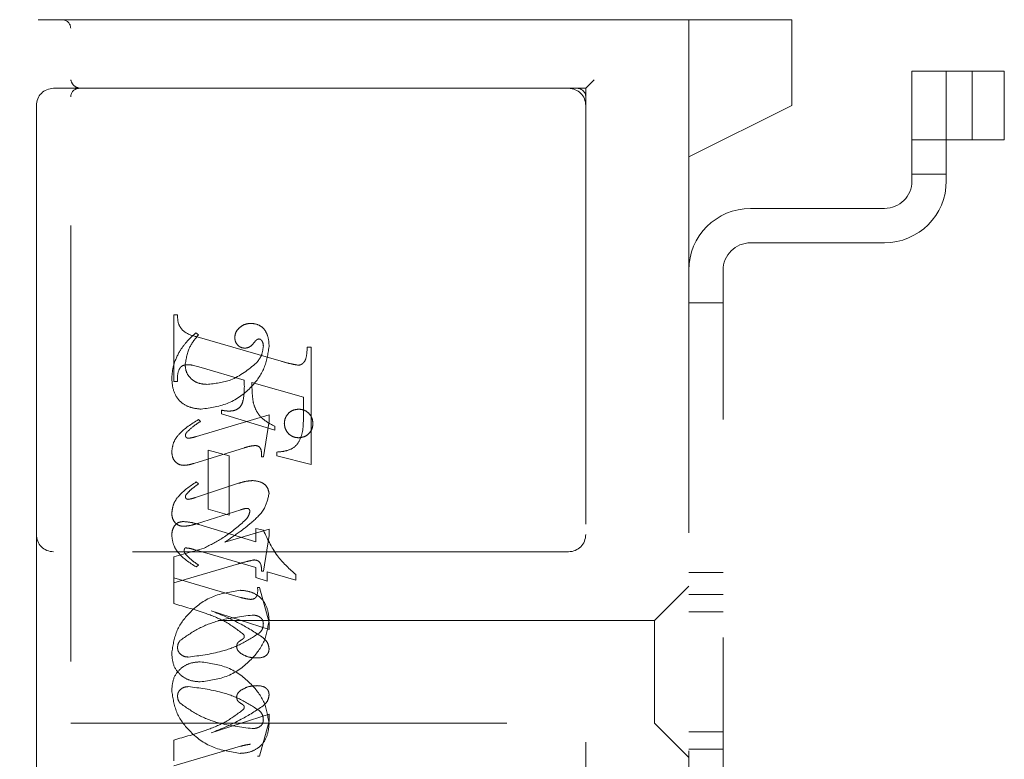
# Model space of a CAD drawing. Units: millimetres. Extents: x 11 to 205, y 5 to 292.
# Drawn here: x 142 to 145, y 121 to 123 of the extents above; entities that cross this region are included whole.
import ezdxf

# ---------------------------------------------------------------- set-up
doc = ezdxf.new("R2010")
doc.units = ezdxf.units.MM
doc.linetypes.add('HIDDEN', pattern=[1.905, 1.27, -0.635])

msp = doc.modelspace()

# ---------------------------------------------------------------- linework, layer by layer
at = {"color": 7, "linetype": 'HIDDEN', "lineweight": 18}
for p, q in [((139.9005, 122.8588), (141.8755, 122.8588)), ((141.8755, 122.8588), (142.0533, 122.8588)), ((142.0533, 122.8588), (143.3, 122.8588)), ((144.0005, 122.8588), (143.3, 122.8588)), ((143.7005, 122.4588), (143.7005, 122.8588)), ((144.0005, 122.8588), (144.0005, 122.8338)), ((141.9005, 119.0838), (141.9005, 122.8338)), ((144.0005, 122.8338), (144.0005, 122.6088)), ((144.3505, 122.7088), (144.3505, 122.3888)), ((144.4505, 122.7088), (144.3505, 122.7088)), ((144.4505, 122.3888), (144.4505, 122.7088)), ((144.4656, 122.7088), (144.4505, 122.7088)), ((144.6195, 122.7088), (144.4656, 122.7088)), ((144.5255, 122.5088), (144.5255, 122.7088)), ((144.6195, 122.5088), (144.6195, 122.7088)), ((143.4005, 122.6588), (143.4255, 122.6838)), ((141.9005, 122.6588), (141.8505, 122.6588)), ((142.0533, 122.6588), (141.9005, 122.6588)), ((143.3, 122.6588), (142.0533, 122.6588)), ((143.3, 122.6588), (143.4005, 122.6588)), ((143.4005, 122.6588), (143.4005, 119.2838)), ((141.8005, 122.6088), (141.8005, 121.3588)), ((143.7005, 122.4588), (144.0005, 122.6088)), ((144.4505, 122.5088), (144.3505, 122.5088)), ((144.4656, 122.5088), (144.4505, 122.5088)), ((144.6195, 122.5088), (144.4656, 122.5088)), ((143.7005, 119.4588), (143.7005, 122.4588)), ((144.3505, 122.4088), (144.4505, 122.4088)), ((144.2705, 122.3088), (143.8805, 122.3088)), ((143.8805, 122.2088), (144.2705, 122.2088)), ((143.8005, 119.7888), (143.8005, 122.1288)), ((143.8005, 122.0338), (143.7005, 122.0338)), ((142.2005, 121.8046), (142.2005, 121.9991)), ((142.2005, 121.9991), (142.2116, 121.9991)), ((142.2727, 121.9407), (142.2649, 121.9463)), ((142.2687, 121.9347), (142.5138, 121.8638)), ((142.5894, 121.9046), (142.6005, 121.9046)), ((142.6005, 121.9046), (142.6005, 121.563)), ((142.2807, 121.8451), (142.2554, 121.8521)), ((142.406, 121.8082), (142.2807, 121.8451)), ((142.2116, 121.8046), (142.2005, 121.8046)), ((142.5783, 121.7588), (142.4283, 121.8017)), ((142.5783, 121.7057), (142.5783, 121.7588)), ((142.4783, 121.7078), (142.267, 121.6445)), ((142.3394, 121.7102), (142.3394, 121.7213)), ((142.4949, 121.663), (142.3394, 121.7102)), ((142.4783, 121.6894), (142.4783, 121.7078)), ((142.2783, 121.688), (142.2724, 121.6936)), ((142.4616, 121.5852), (142.4783, 121.6894)), ((142.4949, 121.6741), (142.4949, 121.663)), ((142.2592, 121.566), (142.4069, 121.6116)), ((142.3005, 121.6046), (142.3616, 121.5879)), ((142.3005, 121.4324), (142.3005, 121.6046)), ((142.3616, 121.5879), (142.3616, 121.4157)), ((142.456, 121.5852), (142.4616, 121.5852)), ((142.5005, 121.5879), (142.5005, 121.5991)), ((142.6005, 121.563), (142.5005, 121.5879)), ((142.3897, 121.5082), (142.2637, 121.4665)), ((142.2727, 121.5065), (142.2661, 121.5121)), ((142.2674, 121.3904), (142.3957, 121.4309)), ((142.3616, 121.4157), (142.3005, 121.4324)), ((142.2737, 121.3883), (142.4394, 121.3376)), ((141.8005, 121.3588), (141.8005, 120.5588)), ((142.4783, 121.3745), (142.3497, 121.3368)), ((142.4394, 121.3376), (142.4394, 121.3768)), ((142.4394, 121.3768), (142.4617, 121.3711)), ((142.4616, 121.2518), (142.4783, 121.3557)), ((142.4783, 121.3557), (142.4783, 121.3745)), ((143.3505, 121.3088), (141.8505, 121.3088)), ((142.2892, 121.3195), (142.2005, 121.2936)), ((142.4394, 121.2628), (142.2597, 121.3149)), ((142.2005, 121.2936), (142.2005, 121.2324)), ((142.2005, 121.2185), (142.3891, 121.2735)), ((142.2727, 121.27), (142.2659, 121.2644)), ((142.4394, 121.2334), (142.4394, 121.2628)), ((142.456, 121.2518), (142.4616, 121.2518)), ((142.556, 121.226), (142.4727, 121.2503)), ((142.4727, 121.2503), (142.4727, 121.2232)), ((142.556, 121.2422), (142.556, 121.226)), ((143.7005, 121.2482), (143.8005, 121.2482)), ((142.2005, 121.1575), (142.2005, 121.2324)), ((142.2005, 121.2324), (142.3953, 121.1757)), ((142.4727, 121.2232), (142.4394, 121.2334)), ((143.7005, 121.2088), (143.6005, 121.1088)), ((142.4449, 121.2046), (142.4505, 121.2046)), ((142.4505, 121.2046), (142.4783, 121.1025)), ((143.8005, 121.1838), (143.7005, 121.1838)), ((142.4783, 121.0822), (142.3099, 121.1368)), ((143.8005, 121.1338), (143.7005, 121.1338)), ((143.6005, 121.1088), (141.9005, 121.1088)), ((142.4783, 121.1025), (142.4783, 121.0822)), ((143.6005, 121.1088), (143.6005, 120.8088)), ((141.9005, 120.8088), (143.6005, 120.8088)), ((142.4783, 120.8353), (142.3099, 120.7807)), ((142.4505, 120.7129), (142.4783, 120.815)), ((142.4783, 120.815), (142.4783, 120.8353)), ((143.6005, 120.8088), (143.7005, 120.7088)), ((143.7005, 120.7838), (143.8005, 120.7838)), ((142.2005, 120.7601), (142.2005, 120.6991)), ((142.2005, 120.6852), (142.3953, 120.7419)), ((143.7005, 120.7338), (143.8005, 120.7338)), ((142.4449, 120.7129), (142.4505, 120.7129))]:
    msp.add_line(p, q, dxfattribs=at)
for centre, radius, start, end in [((141.8755, 122.8338), 0.025, 0, 90), ((141.8505, 122.6088), 0.05, 90, 180), ((141.9255, 122.6338), 0.025, 90, 180), ((143.3505, 122.6088), 0.05, 0, 90), ((143.3755, 122.6338), 0.025, 0, 90), ((144.2705, 122.3888), 0.18, 270, 0), ((144.2705, 122.3888), 0.08, 270, 0), ((143.8805, 122.1288), 0.18, 90, 180), ((143.8805, 122.1288), 0.08, 90, 180), ((141.8505, 121.3588), 0.05, 180, 270), ((143.3505, 121.3588), 0.05, 270, 0)]:
    msp.add_arc(centre, radius, start, end, dxfattribs=at)
for points, knots in [([(141.9255, 122.6588), (141.9196, 122.6611), (141.9064, 122.6664), (141.9026, 122.6776), (141.9005, 122.6838)], [0, 0, 0, 0, 0.451991, 1, 1, 1, 1]), ([(142.2116, 121.9991), (142.2118, 121.99), (142.2122, 121.972), (142.2321, 121.9444), (142.2548, 121.9384), (142.2687, 121.9347)], [0, 0, 0, 0, 0.2816132, 0.5580664, 1, 1, 1, 1]), ([(142.4264, 121.9741), (142.4198, 121.9735), (142.4067, 121.9723), (142.3914, 121.9618), (142.3804, 121.9486), (142.379, 121.9384), (142.3783, 121.9333)], [0, 0, 0, 0, 0.280116, 0.560024, 0.780404, 1, 1, 1, 1]), ([(142.4783, 121.9063), (142.4779, 121.9153), (142.4771, 121.9333), (142.4662, 121.9565), (142.4476, 121.9716), (142.4334, 121.9732), (142.4264, 121.9741)], [0, 0, 0, 0, 0.2809631, 0.5601476, 0.7801379, 1, 1, 1, 1]), ([(142.2649, 121.9463), (142.2544, 121.9368), (142.2357, 121.9198), (142.2218, 121.8986), (142.2158, 121.8893)], [0, 0, 0, 0, 0.560125, 1, 1, 1, 1]), ([(142.2338, 121.8526), (142.2368, 121.871), (142.2422, 121.9039), (142.2634, 121.9295), (142.2727, 121.9407)], [0, 0, 0, 0, 0.558703, 1, 1, 1, 1]), ([(142.3783, 121.9333), (142.3787, 121.9288), (142.3796, 121.9198), (142.3872, 121.9095), (142.3969, 121.9029), (142.4039, 121.9022), (142.4074, 121.9018)], [0, 0, 0, 0, 0.279932, 0.55968, 0.779991, 1, 1, 1, 1]), ([(142.4345, 121.9177), (142.4366, 121.9204), (142.4396, 121.9242), (142.4447, 121.9278), (142.4473, 121.9283), (142.4487, 121.9286)], [0, 0, 0, 0, 0.5594794, 0.7804965, 1, 1, 1, 1]), ([(142.4487, 121.9286), (142.4496, 121.9285), (142.4515, 121.9284), (142.4545, 121.9269), (142.4561, 121.925), (142.457, 121.9239)], [0, 0, 0, 0, 0.28013, 0.56151, 1, 1, 1, 1]), ([(142.2807, 121.7241), (142.3081, 121.728), (142.363, 121.7359), (142.4259, 121.7834), (142.4682, 121.8418), (142.4749, 121.8849), (142.4783, 121.9063)], [0, 0, 0, 0, 0.27959, 0.55976, 0.780325, 1, 1, 1, 1]), ([(142.2807, 121.7241), (142.3081, 121.728), (142.363, 121.7359), (142.4259, 121.7834), (142.4682, 121.8418), (142.4749, 121.8849), (142.4783, 121.9063)], [0, 0, 0, 0, 0.27959, 0.55976, 0.7803249, 1, 1, 1, 1]), ([(142.4074, 121.9018), (142.4105, 121.9021), (142.4166, 121.9026), (142.4264, 121.908), (142.4314, 121.914), (142.4345, 121.9177)], [0, 0, 0, 0, 0.279827, 0.560757, 1, 1, 1, 1]), ([(142.4616, 121.9078), (142.4603, 121.8977), (142.4579, 121.8795), (142.4465, 121.8652), (142.4416, 121.8589)], [0, 0, 0, 0, 0.558877, 1, 1, 1, 1]), ([(142.457, 121.9239), (142.4586, 121.9211), (142.4614, 121.9161), (142.4615, 121.9103), (142.4616, 121.9078)], [0, 0, 0, 0, 0.559018, 1, 1, 1, 1]), ([(142.5634, 121.8521), (142.5661, 121.8525), (142.5715, 121.8534), (142.5781, 121.8584), (142.5832, 121.8648), (142.5882, 121.8804), (142.5888, 121.8938), (142.5894, 121.9046)], [0, 0, 0, 0, 0.124756, 0.249774, 0.374694, 0.499863, 1, 1, 1, 1]), ([(142.2158, 121.8893), (142.2092, 121.8756), (142.1974, 121.8511), (142.1957, 121.824), (142.1949, 121.8121)], [0, 0, 0, 0, 0.559854, 1, 1, 1, 1]), ([(142.2409, 121.8536), (142.2353, 121.8531), (142.2269, 121.8524), (142.2188, 121.8446), (142.2112, 121.8298), (142.2114, 121.8158), (142.2116, 121.8046)], [0, 0, 0, 0, 0.248451, 0.373573, 0.499113, 1, 1, 1, 1]), ([(142.2972, 121.7963), (142.2883, 121.7969), (142.2705, 121.7983), (142.2493, 121.8125), (142.2361, 121.8317), (142.2346, 121.8456), (142.2338, 121.8526)], [0, 0, 0, 0, 0.280273, 0.559483, 0.779854, 1, 1, 1, 1]), ([(142.2554, 121.8521), (142.2528, 121.8526), (142.248, 121.8534), (142.2431, 121.8535), (142.2409, 121.8536)], [0, 0, 0, 0, 0.559853, 1, 1, 1, 1]), ([(142.4416, 121.8589), (142.4179, 121.8394), (142.3754, 121.8045), (142.3212, 121.7988), (142.2972, 121.7963)], [0, 0, 0, 0, 0.558517, 1, 1, 1, 1]), ([(142.4416, 121.8589), (142.4179, 121.8394), (142.3754, 121.8045), (142.3212, 121.7988), (142.2972, 121.7963)], [0, 0, 0, 0, 0.558517, 1, 1, 1, 1]), ([(142.5138, 121.8638), (142.5229, 121.8611), (142.5393, 121.8563), (142.5561, 121.8534), (142.5634, 121.8521)], [0, 0, 0, 0, 0.560236, 1, 1, 1, 1]), ([(142.1949, 121.8121), (142.1961, 121.7991), (142.1984, 121.7733), (142.2201, 121.7424), (142.2504, 121.7271), (142.2706, 121.7251), (142.2807, 121.7241)], [0, 0, 0, 0, 0.280185, 0.5591888, 0.7795175, 1, 1, 1, 1]), ([(142.1949, 121.8121), (142.1961, 121.7991), (142.1984, 121.7733), (142.2201, 121.7424), (142.2504, 121.7271), (142.2706, 121.7251), (142.2807, 121.7241)], [0, 0, 0, 0, 0.280185, 0.559189, 0.779517, 1, 1, 1, 1]), ([(142.3615, 121.7184), (142.3663, 121.7187), (142.376, 121.7191), (142.3893, 121.7255), (142.3991, 121.7366), (142.4068, 121.7648), (142.4064, 121.7889), (142.406, 121.8082)], [0, 0, 0, 0, 0.125052, 0.249624, 0.374308, 0.499013, 1, 1, 1, 1]), ([(142.4283, 121.8017), (142.4284, 121.7909), (142.4285, 121.7714), (142.431, 121.7522), (142.4321, 121.7437)], [0, 0, 0, 0, 0.5602553, 1, 1, 1, 1]), ([(142.4321, 121.7437), (142.4349, 121.735), (142.4404, 121.7176), (142.4613, 121.6917), (142.4822, 121.6808), (142.4949, 121.6741)], [0, 0, 0, 0, 0.2800813, 0.5602624, 1, 1, 1, 1]), ([(142.3394, 121.7213), (142.3435, 121.7204), (142.3508, 121.719), (142.3582, 121.7186), (142.3615, 121.7184)], [0, 0, 0, 0, 0.5601137, 1, 1, 1, 1]), ([(142.5005, 121.5991), (142.51, 121.5998), (142.5288, 121.6014), (142.5561, 121.6133), (142.5781, 121.6505), (142.5782, 121.6829), (142.5783, 121.7057)], [0, 0, 0, 0, 0.187538, 0.373396, 0.559848, 1, 1, 1, 1]), ([(142.5005, 121.5991), (142.51, 121.5998), (142.5288, 121.6014), (142.5561, 121.6133), (142.5781, 121.6505), (142.5782, 121.6829), (142.5783, 121.7057)], [0, 0, 0, 0, 0.1875378, 0.3733956, 0.5598477, 1, 1, 1, 1]), ([(142.5644, 121.7241), (142.5582, 121.7233), (142.5459, 121.7219), (142.5323, 121.7104), (142.524, 121.6967), (142.5231, 121.6871), (142.5227, 121.6822)], [0, 0, 0, 0, 0.279608, 0.559256, 0.779565, 1, 1, 1, 1]), ([(142.606, 121.6822), (142.6054, 121.6884), (142.604, 121.7008), (142.5926, 121.7144), (142.5789, 121.7228), (142.5692, 121.7236), (142.5644, 121.7241)], [0, 0, 0, 0, 0.2796679, 0.559388, 0.7796494, 1, 1, 1, 1]), ([(142.2724, 121.6936), (142.2523, 121.6811), (142.2243, 121.6638), (142.1989, 121.6289), (142.1962, 121.6105), (142.1949, 121.6012)], [0, 0, 0, 0, 0.560076, 0.780372, 1, 1, 1, 1]), ([(142.2724, 121.6936), (142.2523, 121.6811), (142.2243, 121.6638), (142.1989, 121.6289), (142.1962, 121.6105), (142.1949, 121.6012)], [0, 0, 0, 0, 0.560076, 0.780372, 1, 1, 1, 1]), ([(142.2389, 121.657), (142.2457, 121.6634), (142.2579, 121.675), (142.272, 121.6841), (142.2783, 121.688)], [0, 0, 0, 0, 0.559602, 1, 1, 1, 1]), ([(142.5227, 121.6822), (142.5235, 121.6761), (142.525, 121.6638), (142.5363, 121.6503), (142.5499, 121.642), (142.5596, 121.6411), (142.5644, 121.6407)], [0, 0, 0, 0, 0.279496, 0.559338, 0.779619, 1, 1, 1, 1]), ([(142.5644, 121.6407), (142.5705, 121.6415), (142.5828, 121.6429), (142.5964, 121.6541), (142.6048, 121.6677), (142.6056, 121.6774), (142.606, 121.6822)], [0, 0, 0, 0, 0.279636, 0.55938, 0.779562, 1, 1, 1, 1]), ([(142.2344, 121.6472), (142.2348, 121.6493), (142.2354, 121.6529), (142.2378, 121.6557), (142.2389, 121.657)], [0, 0, 0, 0, 0.556762, 1, 1, 1, 1]), ([(142.2432, 121.6392), (142.242, 121.6393), (142.2395, 121.6396), (142.2369, 121.6419), (142.2349, 121.6444), (142.2346, 121.6463), (142.2344, 121.6472)], [0, 0, 0, 0, 0.278686, 0.560707, 0.779986, 1, 1, 1, 1]), ([(142.267, 121.6445), (142.2626, 121.6431), (142.2548, 121.6408), (142.2467, 121.6397), (142.2432, 121.6392)], [0, 0, 0, 0, 0.5602307, 1, 1, 1, 1]), ([(142.4069, 121.6116), (142.4128, 121.6134), (142.4233, 121.6167), (142.4342, 121.6178), (142.439, 121.6182)], [0, 0, 0, 0, 0.560234, 1, 1, 1, 1]), ([(142.439, 121.6182), (142.4419, 121.6177), (142.4477, 121.6166), (142.4551, 121.6084), (142.4558, 121.6009), (142.4563, 121.5963)], [0, 0, 0, 0, 0.279015, 0.560081, 1, 1, 1, 1]), ([(142.1949, 121.6012), (142.1953, 121.5956), (142.1961, 121.5842), (142.2045, 121.5703), (142.2167, 121.5617), (142.2256, 121.5608), (142.2301, 121.5604)], [0, 0, 0, 0, 0.28048, 0.559814, 0.779801, 1, 1, 1, 1]), ([(142.4563, 121.5963), (142.4563, 121.5942), (142.4562, 121.5905), (142.4561, 121.5868), (142.456, 121.5852)], [0, 0, 0, 0, 0.5599966, 1, 1, 1, 1]), ([(142.2301, 121.5604), (142.2356, 121.5609), (142.2455, 121.5618), (142.255, 121.5647), (142.2592, 121.566)], [0, 0, 0, 0, 0.559675, 1, 1, 1, 1]), ([(142.2661, 121.5121), (142.2474, 121.4995), (142.2214, 121.4819), (142.1983, 121.4479), (142.1961, 121.4302), (142.1949, 121.4214)], [0, 0, 0, 0, 0.559868, 0.780196, 1, 1, 1, 1]), ([(142.2661, 121.5121), (142.2474, 121.4995), (142.2214, 121.4819), (142.1983, 121.4479), (142.1961, 121.4302), (142.1949, 121.4214)], [0, 0, 0, 0, 0.5598682, 0.7801962, 1, 1, 1, 1]), ([(142.2369, 121.4751), (142.2409, 121.4797), (142.2482, 121.4879), (142.2568, 121.4945), (142.2606, 121.4974)], [0, 0, 0, 0, 0.559767, 1, 1, 1, 1]), ([(142.2606, 121.4974), (142.2629, 121.4991), (142.267, 121.5021), (142.271, 121.5052), (142.2727, 121.5065)], [0, 0, 0, 0, 0.559998, 1, 1, 1, 1]), ([(142.4299, 121.516), (142.4223, 121.5153), (142.4086, 121.5141), (142.3955, 121.51), (142.3897, 121.5082)], [0, 0, 0, 0, 0.559696, 1, 1, 1, 1]), ([(142.4783, 121.478), (142.4771, 121.4843), (142.4748, 121.4971), (142.4565, 121.513), (142.44, 121.5149), (142.4299, 121.516)], [0, 0, 0, 0, 0.279406, 0.560302, 1, 1, 1, 1]), ([(142.2345, 121.4685), (142.2347, 121.4698), (142.235, 121.4722), (142.2363, 121.4742), (142.2369, 121.4751)], [0, 0, 0, 0, 0.558078, 1, 1, 1, 1]), ([(142.2422, 121.4613), (142.2411, 121.4615), (142.2389, 121.4618), (142.2366, 121.4637), (142.2349, 121.466), (142.2346, 121.4677), (142.2345, 121.4685)], [0, 0, 0, 0, 0.2790835, 0.5604943, 0.7798375, 1, 1, 1, 1]), ([(142.2637, 121.4665), (142.2597, 121.4652), (142.2527, 121.463), (142.2454, 121.4618), (142.2422, 121.4613)], [0, 0, 0, 0, 0.560301, 1, 1, 1, 1]), ([(142.4267, 121.3932), (142.4413, 121.4063), (142.4671, 121.4296), (142.4749, 121.4632), (142.4783, 121.478)], [0, 0, 0, 0, 0.562219, 1, 1, 1, 1]), ([(142.1949, 121.4214), (142.1953, 121.4159), (142.1961, 121.4049), (142.2048, 121.3917), (142.2169, 121.3838), (142.2255, 121.383), (142.2298, 121.3827)], [0, 0, 0, 0, 0.280372, 0.559639, 0.779812, 1, 1, 1, 1]), ([(142.3957, 121.4309), (142.3991, 121.432), (142.4052, 121.434), (142.4115, 121.4348), (142.4143, 121.4351)], [0, 0, 0, 0, 0.560305, 1, 1, 1, 1]), ([(142.4227, 121.4261), (142.421, 121.4203), (142.418, 121.4099), (142.4104, 121.4022), (142.4071, 121.3988)], [0, 0, 0, 0, 0.557221, 1, 1, 1, 1]), ([(142.4143, 121.4351), (142.4156, 121.4349), (142.4181, 121.4345), (142.4207, 121.4319), (142.4225, 121.4291), (142.4226, 121.4271), (142.4227, 121.4261)], [0, 0, 0, 0, 0.278503, 0.560817, 0.779202, 1, 1, 1, 1]), ([(142.1949, 121.3553), (142.1952, 121.3609), (142.1958, 121.372), (142.2031, 121.3862), (142.2148, 121.3952), (142.2236, 121.3962), (142.228, 121.3966)], [0, 0, 0, 0, 0.280821, 0.560073, 0.779963, 1, 1, 1, 1]), ([(142.228, 121.3966), (142.2367, 121.3959), (142.2522, 121.3945), (142.2671, 121.3902), (142.2737, 121.3883)], [0, 0, 0, 0, 0.5597036, 1, 1, 1, 1]), ([(142.2298, 121.3827), (142.237, 121.3835), (142.2498, 121.3849), (142.262, 121.3887), (142.2674, 121.3904)], [0, 0, 0, 0, 0.559635, 1, 1, 1, 1]), ([(142.4071, 121.3988), (142.3868, 121.3814), (142.3505, 121.3504), (142.308, 121.3289), (142.2892, 121.3195)], [0, 0, 0, 0, 0.559499, 1, 1, 1, 1]), ([(142.4071, 121.3988), (142.3868, 121.3814), (142.3505, 121.3504), (142.308, 121.3289), (142.2892, 121.3195)], [0, 0, 0, 0, 0.559499, 1, 1, 1, 1]), ([(142.3497, 121.3368), (142.3646, 121.3467), (142.3911, 121.3644), (142.4158, 121.3844), (142.4267, 121.3932)], [0, 0, 0, 0, 0.56009, 1, 1, 1, 1]), ([(142.2659, 121.2644), (142.2467, 121.2766), (142.2199, 121.2936), (142.1985, 121.3288), (142.1961, 121.3465), (142.1949, 121.3553)], [0, 0, 0, 0, 0.559176, 0.779914, 1, 1, 1, 1]), ([(142.2659, 121.2644), (142.2467, 121.2766), (142.2199, 121.2936), (142.1985, 121.3288), (142.1961, 121.3465), (142.1949, 121.3553)], [0, 0, 0, 0, 0.559176, 0.779914, 1, 1, 1, 1]), ([(142.4617, 121.3711), (142.4747, 121.3436), (142.4979, 121.2944), (142.5383, 121.2582), (142.556, 121.2422)], [0, 0, 0, 0, 0.559037, 1, 1, 1, 1]), ([(142.4617, 121.3711), (142.4747, 121.3436), (142.4979, 121.2944), (142.5383, 121.2582), (142.556, 121.2422)], [0, 0, 0, 0, 0.559037, 1, 1, 1, 1]), ([(142.2343, 121.32), (142.2335, 121.3195), (142.232, 121.3184), (142.2314, 121.3151), (142.2312, 121.3128), (142.231, 121.3115)], [0, 0, 0, 0, 0.272117, 0.559419, 1, 1, 1, 1]), ([(142.231, 121.3115), (142.2314, 121.3094), (142.2319, 121.3056), (142.2343, 121.3026), (142.2353, 121.3012)], [0, 0, 0, 0, 0.5570183, 1, 1, 1, 1]), ([(142.2597, 121.3149), (142.255, 121.3164), (142.2467, 121.3189), (142.2381, 121.3196), (142.2343, 121.32)], [0, 0, 0, 0, 0.560204, 1, 1, 1, 1]), ([(142.2353, 121.3012), (142.2417, 121.2947), (142.2532, 121.2831), (142.2668, 121.274), (142.2727, 121.27)], [0, 0, 0, 0, 0.559634, 1, 1, 1, 1]), ([(142.3891, 121.2735), (142.3974, 121.2759), (142.4121, 121.2801), (142.4271, 121.2834), (142.4337, 121.2848)], [0, 0, 0, 0, 0.560025, 1, 1, 1, 1]), ([(142.4337, 121.2848), (142.4376, 121.2845), (142.4435, 121.2841), (142.4499, 121.2795), (142.4564, 121.2697), (142.4562, 121.2598), (142.456, 121.2518)], [0, 0, 0, 0, 0.249911, 0.375463, 0.501069, 1, 1, 1, 1]), ([(142.3946, 121.1963), (142.367, 121.1922), (142.3116, 121.184), (142.2477, 121.137), (142.2045, 121.0782), (142.1981, 121.0347), (142.1949, 121.0129)], [0, 0, 0, 0, 0.279614, 0.559765, 0.780243, 1, 1, 1, 1]), ([(142.3946, 121.1963), (142.367, 121.1922), (142.3116, 121.184), (142.2477, 121.137), (142.2045, 121.0782), (142.1981, 121.0347), (142.1949, 121.0129)], [0, 0, 0, 0, 0.279614, 0.559765, 0.780243, 1, 1, 1, 1]), ([(142.4783, 121.1118), (142.4768, 121.1242), (142.474, 121.1491), (142.4527, 121.1783), (142.4239, 121.1938), (142.4044, 121.1955), (142.3946, 121.1963)], [0, 0, 0, 0, 0.2799322, 0.5592713, 0.779447, 1, 1, 1, 1]), ([(142.4783, 121.1118), (142.4768, 121.1242), (142.474, 121.1491), (142.4527, 121.1783), (142.4239, 121.1938), (142.4044, 121.1955), (142.3946, 121.1963)], [0, 0, 0, 0, 0.279932, 0.559271, 0.779447, 1, 1, 1, 1]), ([(142.4241, 121.1698), (142.4281, 121.1701), (142.4342, 121.1706), (142.4401, 121.176), (142.4458, 121.1865), (142.4453, 121.1966), (142.4449, 121.2046)], [0, 0, 0, 0, 0.2491237, 0.3743983, 0.4999288, 1, 1, 1, 1]), ([(142.4042, 121.0677), (142.3876, 121.0804), (142.3542, 121.1058), (142.2842, 121.1339), (142.2322, 121.1485), (142.2005, 121.1575)], [0, 0, 0, 0, 0.278122, 0.558902, 1, 1, 1, 1]), ([(142.4042, 121.0677), (142.3876, 121.0804), (142.3542, 121.1058), (142.2842, 121.1339), (142.2322, 121.1485), (142.2005, 121.1575)], [0, 0, 0, 0, 0.278122, 0.558902, 1, 1, 1, 1]), ([(142.3953, 121.1757), (142.4006, 121.1742), (142.4101, 121.1716), (142.4198, 121.1704), (142.4241, 121.1698)], [0, 0, 0, 0, 0.56026, 1, 1, 1, 1]), ([(142.2186, 121.0496), (142.2359, 121.0618), (142.2706, 121.0864), (142.3421, 121.1136), (142.3964, 121.1201), (142.4295, 121.1241)], [0, 0, 0, 0, 0.279377, 0.560062, 1, 1, 1, 1]), ([(142.2186, 121.0496), (142.2359, 121.0618), (142.2706, 121.0864), (142.3421, 121.1136), (142.3964, 121.1201), (142.4295, 121.1241)], [0, 0, 0, 0, 0.279377, 0.560062, 1, 1, 1, 1]), ([(142.3099, 121.1368), (142.3395, 121.1246), (142.3924, 121.1027), (142.4404, 121.0717), (142.4615, 121.0581)], [0, 0, 0, 0, 0.560621, 1, 1, 1, 1]), ([(142.4295, 121.1241), (142.4337, 121.1239), (142.4421, 121.1235), (142.4528, 121.118), (142.4601, 121.1096), (142.4611, 121.103), (142.4616, 121.0998)], [0, 0, 0, 0, 0.280827, 0.560357, 0.780626, 1, 1, 1, 1]), ([(142.2778, 120.9296), (142.3055, 120.9333), (142.361, 120.9407), (142.4244, 120.9885), (142.4686, 121.0465), (142.4751, 121.0901), (142.4783, 121.1118)], [0, 0, 0, 0, 0.279576, 0.559845, 0.780371, 1, 1, 1, 1]), ([(142.2778, 120.9296), (142.3055, 120.9333), (142.361, 120.9407), (142.4244, 120.9885), (142.4686, 121.0465), (142.4751, 121.0901), (142.4783, 121.1118)], [0, 0, 0, 0, 0.279576, 0.559845, 0.780371, 1, 1, 1, 1]), ([(142.4616, 121.0998), (142.4612, 121.0944), (142.4606, 121.0849), (142.455, 121.0773), (142.4525, 121.074)], [0, 0, 0, 0, 0.559876, 1, 1, 1, 1]), ([(142.4525, 121.074), (142.4351, 121.0623), (142.4001, 121.039), (142.3293, 121.0126), (142.2756, 121.0059), (142.2429, 121.0018)], [0, 0, 0, 0, 0.279335, 0.560164, 1, 1, 1, 1]), ([(142.4525, 121.074), (142.4351, 121.0623), (142.4001, 121.039), (142.3293, 121.0126), (142.2756, 121.0059), (142.2429, 121.0018)], [0, 0, 0, 0, 0.279335, 0.560164, 1, 1, 1, 1]), ([(142.406, 121.0617), (142.4059, 121.0629), (142.4057, 121.065), (142.4047, 121.0669), (142.4042, 121.0677)], [0, 0, 0, 0, 0.55831, 1, 1, 1, 1]), ([(142.2116, 121.0294), (142.212, 121.0335), (142.2126, 121.0409), (142.2168, 121.0469), (142.2186, 121.0496)], [0, 0, 0, 0, 0.5594489, 1, 1, 1, 1]), ([(142.3838, 121.0317), (142.384, 121.0339), (142.3843, 121.0384), (142.3878, 121.0452), (142.3946, 121.0498), (142.4007, 121.0535), (142.4054, 121.0573), (142.4058, 121.0603), (142.406, 121.0617)], [0, 0, 0, 0, 0.170194, 0.34024, 0.56007, 0.780436, 0.890332, 1, 1, 1, 1]), ([(142.4615, 121.0581), (142.4666, 121.0529), (142.4756, 121.0437), (142.4775, 121.031), (142.4783, 121.0254)], [0, 0, 0, 0, 0.5606272, 1, 1, 1, 1]), ([(142.1949, 121.0129), (142.1959, 121.0005), (142.1978, 120.9756), (142.2202, 120.9474), (142.2486, 120.9319), (142.268, 120.9304), (142.2778, 120.9296)], [0, 0, 0, 0, 0.280215, 0.558969, 0.77936, 1, 1, 1, 1]), ([(142.1949, 121.0129), (142.1959, 121.0005), (142.1978, 120.9756), (142.2202, 120.9474), (142.2486, 120.9319), (142.268, 120.9304), (142.2778, 120.9296)], [0, 0, 0, 0, 0.280215, 0.558969, 0.77936, 1, 1, 1, 1]), ([(142.2429, 121.0018), (142.2385, 121.0022), (142.2298, 121.003), (142.2196, 121.01), (142.2128, 121.0191), (142.212, 121.0259), (142.2116, 121.0294)], [0, 0, 0, 0, 0.280355, 0.5600082, 0.7801444, 1, 1, 1, 1]), ([(142.3962, 121.0125), (142.3925, 121.0153), (142.3861, 121.0203), (142.3845, 121.0282), (142.3838, 121.0317)], [0, 0, 0, 0, 0.561428, 1, 1, 1, 1]), ([(142.444, 120.9991), (142.4344, 120.9996), (142.4174, 121.0005), (142.4027, 121.0088), (142.3962, 121.0125)], [0, 0, 0, 0, 0.560148, 1, 1, 1, 1]), ([(142.4783, 121.0254), (142.478, 121.0224), (142.4775, 121.0163), (142.4724, 121.0084), (142.4617, 121.0004), (142.4513, 120.9996), (142.444, 120.9991)], [0, 0, 0, 0, 0.18688, 0.373957, 0.561307, 1, 1, 1, 1]), ([(142.1949, 120.9046), (142.1959, 120.9171), (142.1978, 120.942), (142.2202, 120.9702), (142.2486, 120.9857), (142.268, 120.9872), (142.2778, 120.9879)], [0, 0, 0, 0, 0.280215, 0.558969, 0.77936, 1, 1, 1, 1]), ([(142.1949, 120.9046), (142.1959, 120.9171), (142.1978, 120.942), (142.2202, 120.9702), (142.2486, 120.9857), (142.268, 120.9872), (142.2778, 120.9879)], [0, 0, 0, 0, 0.280215, 0.558969, 0.77936, 1, 1, 1, 1]), ([(142.2778, 120.9879), (142.3055, 120.9842), (142.361, 120.9768), (142.4244, 120.9291), (142.4686, 120.8711), (142.4751, 120.8275), (142.4783, 120.8057)], [0, 0, 0, 0, 0.279576, 0.559845, 0.780371, 1, 1, 1, 1]), ([(142.2778, 120.9879), (142.3055, 120.9842), (142.361, 120.9768), (142.4244, 120.9291), (142.4686, 120.8711), (142.4751, 120.8275), (142.4783, 120.8057)], [0, 0, 0, 0, 0.279576, 0.559845, 0.780371, 1, 1, 1, 1]), ([(142.3946, 120.7213), (142.367, 120.7254), (142.3116, 120.7335), (142.2477, 120.7805), (142.2045, 120.8393), (142.1981, 120.8829), (142.1949, 120.9046)], [0, 0, 0, 0, 0.279614, 0.559765, 0.780243, 1, 1, 1, 1]), ([(142.3946, 120.7213), (142.367, 120.7254), (142.3116, 120.7335), (142.2477, 120.7805), (142.2045, 120.8393), (142.1981, 120.8829), (142.1949, 120.9046)], [0, 0, 0, 0, 0.279614, 0.559765, 0.780243, 1, 1, 1, 1]), ([(142.2429, 120.9157), (142.2385, 120.9153), (142.2298, 120.9146), (142.2196, 120.9076), (142.2128, 120.8984), (142.212, 120.8916), (142.2116, 120.8882)], [0, 0, 0, 0, 0.280355, 0.560008, 0.780144, 1, 1, 1, 1]), ([(142.4525, 120.8436), (142.4351, 120.8552), (142.4001, 120.8785), (142.3293, 120.905), (142.2756, 120.9117), (142.2429, 120.9157)], [0, 0, 0, 0, 0.279335, 0.560164, 1, 1, 1, 1]), ([(142.4525, 120.8436), (142.4351, 120.8552), (142.4001, 120.8785), (142.3293, 120.905), (142.2756, 120.9117), (142.2429, 120.9157)], [0, 0, 0, 0, 0.279335, 0.560164, 1, 1, 1, 1]), ([(142.3962, 120.905), (142.3925, 120.9022), (142.3861, 120.8973), (142.3845, 120.8893), (142.3838, 120.8859)], [0, 0, 0, 0, 0.561428, 1, 1, 1, 1]), ([(142.444, 120.9185), (142.4344, 120.918), (142.4174, 120.9171), (142.4027, 120.9087), (142.3962, 120.905)], [0, 0, 0, 0, 0.560148, 1, 1, 1, 1]), ([(142.4783, 120.8921), (142.478, 120.8952), (142.4775, 120.9013), (142.4724, 120.9091), (142.4617, 120.9172), (142.4513, 120.918), (142.444, 120.9185)], [0, 0, 0, 0, 0.18688, 0.373957, 0.561307, 1, 1, 1, 1]), ([(142.2116, 120.8882), (142.212, 120.8841), (142.2126, 120.8767), (142.2168, 120.8707), (142.2186, 120.868)], [0, 0, 0, 0, 0.5594489, 1, 1, 1, 1]), ([(142.2186, 120.868), (142.2359, 120.8557), (142.2706, 120.8311), (142.3421, 120.804), (142.3964, 120.7975), (142.4295, 120.7935)], [0, 0, 0, 0, 0.279377, 0.560062, 1, 1, 1, 1]), ([(142.2186, 120.868), (142.2359, 120.8557), (142.2706, 120.8311), (142.3421, 120.804), (142.3964, 120.7975), (142.4295, 120.7935)], [0, 0, 0, 0, 0.279377, 0.560062, 1, 1, 1, 1]), ([(142.3838, 120.8859), (142.384, 120.8836), (142.3843, 120.8791), (142.3878, 120.8723), (142.3946, 120.8677), (142.4007, 120.8641), (142.4054, 120.8602), (142.4058, 120.8573), (142.406, 120.8558)], [0, 0, 0, 0, 0.170194, 0.34024, 0.56007, 0.780436, 0.890332, 1, 1, 1, 1]), ([(142.4615, 120.8595), (142.4666, 120.8646), (142.4756, 120.8739), (142.4775, 120.8865), (142.4783, 120.8921)], [0, 0, 0, 0, 0.5606272, 1, 1, 1, 1]), ([(142.4042, 120.8498), (142.3876, 120.8372), (142.3542, 120.8118), (142.2842, 120.7836), (142.2322, 120.769), (142.2005, 120.7601)], [0, 0, 0, 0, 0.278122, 0.558902, 1, 1, 1, 1]), ([(142.4042, 120.8498), (142.3876, 120.8372), (142.3542, 120.8118), (142.2842, 120.7836), (142.2322, 120.769), (142.2005, 120.7601)], [0, 0, 0, 0, 0.278122, 0.558902, 1, 1, 1, 1]), ([(142.3099, 120.7807), (142.3395, 120.793), (142.3924, 120.8149), (142.4404, 120.8459), (142.4615, 120.8595)], [0, 0, 0, 0, 0.560621, 1, 1, 1, 1]), ([(142.406, 120.8558), (142.4059, 120.8546), (142.4057, 120.8525), (142.4047, 120.8507), (142.4042, 120.8498)], [0, 0, 0, 0, 0.55831, 1, 1, 1, 1]), ([(142.4616, 120.8178), (142.4612, 120.8231), (142.4606, 120.8326), (142.455, 120.8402), (142.4525, 120.8436)], [0, 0, 0, 0, 0.559876, 1, 1, 1, 1]), ([(142.4295, 120.7935), (142.4337, 120.7937), (142.4421, 120.7941), (142.4528, 120.7995), (142.4601, 120.8079), (142.4611, 120.8145), (142.4616, 120.8178)], [0, 0, 0, 0, 0.280827, 0.560357, 0.780626, 1, 1, 1, 1]), ([(142.4783, 120.8057), (142.4768, 120.7933), (142.474, 120.7685), (142.4527, 120.7393), (142.4239, 120.7237), (142.4044, 120.7221), (142.3946, 120.7213)], [0, 0, 0, 0, 0.279932, 0.559271, 0.779447, 1, 1, 1, 1]), ([(142.4783, 120.8057), (142.4768, 120.7933), (142.474, 120.7685), (142.4527, 120.7393), (142.4239, 120.7237), (142.4044, 120.7221), (142.3946, 120.7213)], [0, 0, 0, 0, 0.2799322, 0.5592713, 0.779447, 1, 1, 1, 1]), ([(142.3953, 120.7419), (142.4006, 120.7433), (142.4101, 120.746), (142.4198, 120.7472), (142.4241, 120.7478)], [0, 0, 0, 0, 0.56026, 1, 1, 1, 1])]:
    msp.add_open_spline(points, degree=3, knots=knots, dxfattribs=at)

doc.saveas('drawing.dxf')
